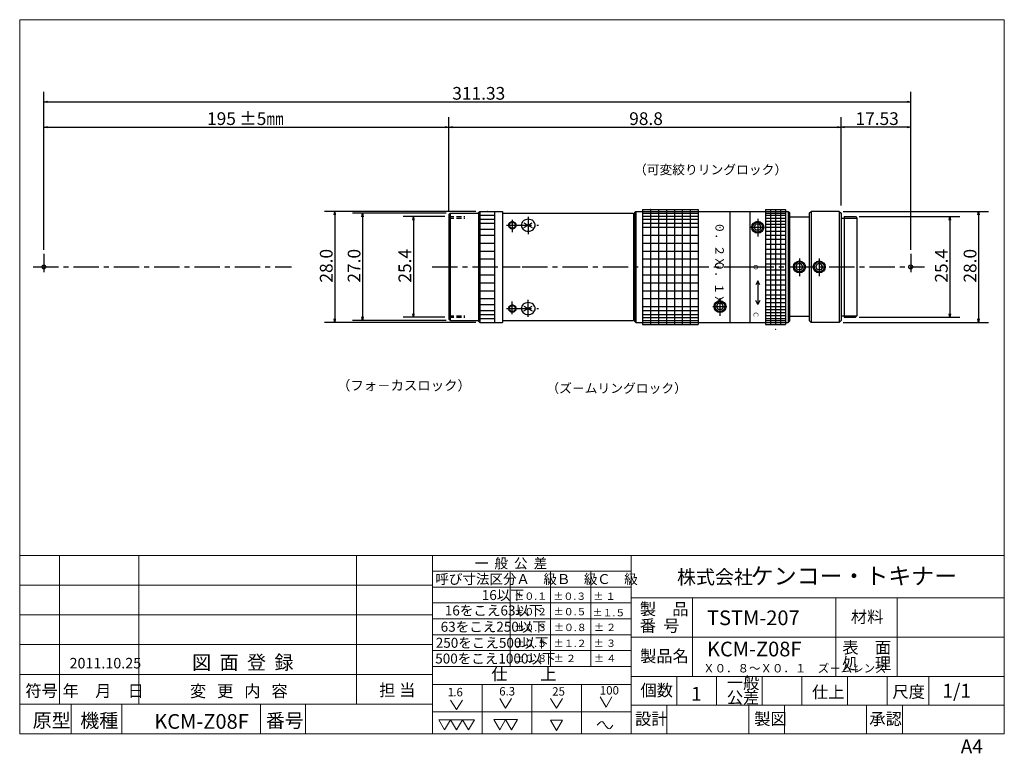
# Model space of a CAD drawing. Units: millimetres. Extents: x 25 to 273, y 8 to 193.
import ezdxf

# ---------------------------------------------------------------- set-up
doc = ezdxf.new("R2010")
doc.units = ezdxf.units.MM
doc.header["$PDSIZE"] = -1
doc.linetypes.add('CENTER', pattern=[10.16, 6.35, -1.27, 1.27, -1.27])
doc.linetypes.add('HIDDEN', pattern=[1.905, 1.27, -0.635])
doc.layers.add('SLD-0', color=7, linetype='Continuous')
doc.styles.add('SLDTEXTSTYLE0', font='TXT', dxfattribs={"width": 0.7, "bigfont": 'bigfont'})
doc.styles.add('SLDTEXTSTYLE1', font='TXT', dxfattribs={"width": 0.590641, "bigfont": 'bigfont'})
doc.styles.add('SLDTEXTSTYLE10', font='TXT', dxfattribs={"width": 0.591896, "bigfont": 'bigfont'})
doc.styles.add('SLDTEXTSTYLE11', font='TXT', dxfattribs={"width": 0.416416, "bigfont": 'bigfont'})
doc.styles.add('SLDTEXTSTYLE12', font='TXT', dxfattribs={"width": 0.63, "bigfont": 'bigfont'})
doc.styles.add('SLDTEXTSTYLE13', font='TXT', dxfattribs={"width": 0.315, "bigfont": 'bigfont'})
doc.styles.add('SLDTEXTSTYLE14', font='TXT', dxfattribs={"width": 0.372273, "bigfont": 'bigfont'})
doc.styles.add('SLDTEXTSTYLE15', font='TXT', dxfattribs={"width": 0.39375, "bigfont": 'bigfont'})
doc.styles.add('SLDTEXTSTYLE16', font='TXT', dxfattribs={"width": 0.4725, "bigfont": 'bigfont'})
doc.styles.add('SLDTEXTSTYLE17', font='TXT', dxfattribs={"width": 0.441, "bigfont": 'bigfont'})
doc.styles.add('SLDTEXTSTYLE18', font='TXT', dxfattribs={"width": 0.441, "bigfont": 'bigfont'})
doc.styles.add('SLDTEXTSTYLE2', font='TXT', dxfattribs={"width": 0.590866, "bigfont": 'bigfont'})
doc.styles.add('SLDTEXTSTYLE3', font='TXT', dxfattribs={"width": 0.591138, "bigfont": 'bigfont'})
doc.styles.add('SLDTEXTSTYLE4', font='TXT', dxfattribs={"width": 0.398392, "bigfont": 'bigfont'})
doc.styles.add('SLDTEXTSTYLE5', font='TXT', dxfattribs={"width": 0.630331, "bigfont": 'bigfont'})
doc.styles.add('SLDTEXTSTYLE6', font='TXT', dxfattribs={"width": 0.591896, "bigfont": 'bigfont'})

# ---------------------------------------------------------------- blocks, each defined once
blk = doc.blocks.new('SW_NOTE_0')
at = {"color": 0, "linetype": 'Continuous', "lineweight": 0, "char_height": 3, "attachment_point": 1, "style": 'SLDTEXTSTYLE12'}
for s, insert in [('一般', (0, 3.49)), ('公差', (0, -0.21))]:
    blk.add_mtext(s, dxfattribs=dict(at, insert=insert))
blk = doc.blocks.new('SW_NOTE_1')
at = {"color": 0, "linetype": 'Continuous', "lineweight": 0, "attachment_point": 1, "style": 'SLDTEXTSTYLE0'}
for s, insert, char_height in [('.6', (1.41, 2.46), 2.117), ('1', (0, 2.46), 2.12)]:
    blk.add_mtext(s, dxfattribs=dict(at, insert=insert, char_height=char_height))
blk = doc.blocks.new('ﾌﾞﾛｯｸ7')
at = {"color": 7, "linetype": 'Continuous', "lineweight": 0}
for p in [(114.48, 45.97), (155.5, 46.47), (120.69, 42.47), (124.69, 42.47), (173, 41.97), (182.5, 41.97), (2.69, 31.97), (104.69, 31.97), (112.19, 31.97), (173, 31.97), (193, 31.97), (198, 31.97), (203.5, 31.97), (120.69, 21.47), (124.69, 21.47), (173, 21.97), (187, 17.47), (187, 16.24), (187.02, 16.24)]:
    blk.add_point(p, dxfattribs=at)
at = {"layer": 'SLD-0', "color": 179, "linetype": 'Continuous'}
for p, q in [((2.69, 36.29), (2.69, 76.11)), ((221.03, 36.3), (221.03, 76.11)), ((2.69, 73.57), (3.6, 73.72)), ((3.6, 73.42), (2.69, 73.57)), ((2.69, 73.57), (221.03, 73.57)), ((220.12, 73.72), (221.03, 73.57)), ((221.03, 73.57), (220.12, 73.42)), ((104.69, 46.17), (104.69, 69.73)), ((203.5, 47.47), (203.5, 69.73)), ((2.69, 67.19), (3.6, 67.34)), ((3.6, 67.04), (2.69, 67.19)), ((2.69, 67.19), (104.69, 67.19)), ((103.8, 67.34), (104.69, 67.19)), ((104.69, 67.19), (103.8, 67.04)), ((104.69, 67.19), (105.59, 67.34)), ((105.59, 67.04), (104.69, 67.19)), ((104.69, 67.19), (203.5, 67.19)), ((202.59, 67.34), (203.5, 67.19)), ((203.5, 67.19), (202.59, 67.04)), ((203.5, 67.19), (204.4, 67.34)), ((204.4, 67.04), (203.5, 67.19)), ((221.03, 67.19), (203.5, 67.19)), ((220.12, 67.34), (221.03, 67.19)), ((221.03, 67.19), (220.12, 67.04)), ((111.5, 45.97), (73.42, 45.97)), ((75.81, 45.07), (75.96, 45.97)), ((75.96, 45.97), (76.11, 45.07)), ((75.96, 45.97), (75.96, 17.97)), ((104, 45.47), (80.43, 45.47)), ((82.82, 44.57), (82.97, 45.47)), ((82.97, 45.47), (83.12, 44.57)), ((82.97, 45.47), (82.97, 18.47)), ((103.69, 44.67), (93.22, 44.67)), ((95.61, 43.77), (95.76, 44.67)), ((95.76, 44.67), (95.91, 43.77)), ((95.76, 44.67), (95.76, 19.27)), ((104.69, 45.17), (105, 45.47)), ((104.69, 45.17), (104.69, 18.77)), ((105, 45.47), (112.19, 45.47)), ((105, 45.47), (105, 18.47)), ((112.19, 45.67), (112.5, 45.97)), ((112.19, 45.67), (112.19, 18.27)), ((112.5, 45.97), (118.19, 45.97)), ((112.5, 45.97), (112.5, 17.97)), ((112.5, 44.97), (116.19, 44.97)), ((116.19, 45.97), (116.19, 17.97)), ((118.19, 45.97), (118.19, 17.97)), ((118.19, 45.47), (151.19, 45.47)), ((151.19, 45.47), (151.19, 18.47)), ((151.19, 44.97), (151.5, 44.97)), ((151.5, 45.67), (151.79, 45.97)), ((151.5, 45.67), (151.5, 18.27)), ((151.79, 45.97), (153.5, 45.97)), ((151.79, 45.97), (151.79, 17.97)), ((153.5, 46.47), (153.5, 17.47)), ((153.5, 46.47), (167.5, 46.47)), ((153.5, 45.97), (167.5, 45.97)), ((153.5, 45.47), (167.5, 45.47)), ((153.5, 44.72), (167.5, 44.72)), ((155.5, 46.47), (155.5, 17.47)), ((157.5, 46.47), (157.5, 17.47)), ((159.5, 46.47), (159.5, 17.47)), ((161.5, 46.47), (161.5, 17.47)), ((163.5, 46.47), (163.5, 17.47)), ((165.5, 46.47), (165.5, 17.47)), ((167.5, 46.47), (167.5, 17.47)), ((167.5, 45.97), (184.5, 45.97)), ((175.5, 45.97), (175.5, 17.97)), ((180.5, 45.97), (180.5, 17.97)), ((184.5, 46.47), (184.5, 17.47)), ((184.5, 46.47), (189.5, 46.47)), ((184.5, 45.97), (189.5, 45.97)), ((184.5, 45.47), (189.5, 45.47)), ((184.5, 44.97), (189.5, 44.97)), ((185.75, 46.47), (185.75, 17.47)), ((187, 46.47), (187, 17.47)), ((188.25, 46.47), (188.25, 17.47)), ((189.5, 46.47), (189.5, 17.47)), ((189.5, 45.97), (190.19, 45.97)), ((190.19, 45.97), (190.19, 17.97)), ((190.19, 45.97), (190.5, 45.67)), ((190.5, 45.67), (190.5, 18.27)), ((195.5, 45.47), (196, 45.97)), ((195.5, 45.47), (195.5, 18.47)), ((203, 45.97), (196, 45.97)), ((196, 45.97), (196, 17.97)), ((203, 45.97), (203, 17.97)), ((203, 45.97), (203.5, 45.47)), ((203.5, 45.47), (203.5, 18.47)), ((204, 45.97), (240.66, 45.97)), ((204.29, 44.67), (207.09, 44.67)), ((204.29, 44.67), (204.29, 19.27)), ((207.09, 44.67), (207.5, 44.27)), ((208.09, 44.67), (233.43, 44.67)), ((230.74, 43.77), (230.89, 44.67)), ((230.89, 44.67), (231.04, 43.77)), ((230.89, 44.67), (230.89, 19.27)), ((237.97, 45.07), (238.12, 45.97)), ((238.12, 45.97), (238.27, 45.07)), ((238.12, 45.97), (238.12, 17.97)), ((112.5, 43.97), (116.19, 43.97)), ((112.5, 42.97), (116.19, 42.97)), ((123.63, 43.09), (125.69, 41.9)), ((123.63, 41.86), (125.69, 43.05)), ((153.5, 43.97), (167.5, 43.97)), ((153.5, 42.97), (167.5, 42.97)), ((181.63, 41.97), (182.06, 42.72)), ((182.93, 42.72), (182.06, 42.72)), ((183.36, 41.97), (182.93, 42.72)), ((184.5, 44.22), (189.5, 44.22)), ((184.5, 43.47), (189.5, 43.47)), ((184.5, 42.72), (189.5, 42.72)), ((195.5, 44.47), (190.5, 44.47)), ((203.5, 44.27), (204.29, 44.27)), ((204.29, 44.27), (207.5, 44.27)), ((207.5, 44.27), (207.5, 19.67)), ((112.5, 41.47), (116.19, 41.47)), ((112.5, 39.97), (116.19, 39.97)), ((153.5, 41.97), (167.5, 41.97)), ((153.5, 39.97), (167.5, 39.97)), ((182.06, 41.22), (181.63, 41.97)), ((182.93, 41.22), (182.06, 41.22)), ((183.36, 41.97), (182.93, 41.22)), ((184.5, 41.97), (189.5, 41.97)), ((184.5, 40.97), (189.5, 40.97)), ((184.5, 39.97), (189.5, 39.97)), ((112.5, 37.97), (116.19, 37.97)), ((153.5, 37.97), (167.5, 37.97)), ((184.5, 38.97), (189.5, 38.97)), ((184.5, 37.72), (189.5, 37.72)), ((112.5, 35.97), (116.19, 35.97)), ((153.5, 35.97), (167.5, 35.97)), ((184.5, 36.47), (189.5, 36.47)), ((184.5, 35.22), (189.5, 35.22)), ((112.5, 33.97), (116.19, 33.97)), ((153.5, 33.97), (167.5, 33.97)), ((184.5, 33.97), (189.5, 33.97)), ((184.5, 32.72), (189.5, 32.72)), ((192.13, 31.97), (192.56, 32.72)), ((193.43, 32.72), (192.56, 32.72)), ((193.86, 31.97), (193.43, 32.72)), ((197.13, 31.97), (197.56, 32.72)), ((198.43, 32.72), (197.56, 32.72)), ((198.86, 31.97), (198.43, 32.72)), ((112.5, 31.97), (116.19, 31.97)), ((112.5, 29.97), (116.19, 29.97)), ((118.19, 31.97), (122.69, 31.97)), ((153.5, 31.97), (167.5, 31.97)), ((153.5, 29.97), (167.5, 29.97)), ((175.19, 31.97), (180.19, 31.97)), ((184.5, 31.22), (189.5, 31.22)), ((184.5, 29.97), (189.5, 29.97)), ((192.56, 31.22), (192.13, 31.97)), ((193.43, 31.22), (192.56, 31.22)), ((193.86, 31.97), (193.43, 31.22)), ((197.56, 31.22), (197.13, 31.97)), ((198.43, 31.22), (197.56, 31.22)), ((198.86, 31.97), (198.43, 31.22)), ((112.5, 27.97), (116.19, 27.97)), ((153.5, 27.97), (167.5, 27.97)), ((182.5, 28.48), (182, 27.48)), ((182.5, 28.48), (182.5, 22.48)), ((183, 27.48), (182.5, 28.48)), ((184.5, 28.72), (189.5, 28.72)), ((184.5, 27.47), (189.5, 27.47)), ((112.5, 25.97), (116.19, 25.97)), ((153.5, 25.97), (167.5, 25.97)), ((184.5, 26.22), (189.5, 26.22)), ((184.5, 24.97), (189.5, 24.97)), ((112.5, 23.97), (116.19, 23.97)), ((112.5, 22.47), (116.19, 22.47)), ((153.5, 23.97), (167.5, 23.97)), ((172.13, 21.97), (172.56, 22.72)), ((173.43, 22.72), (172.56, 22.72)), ((173.86, 21.97), (173.43, 22.72)), ((182.5, 22.48), (182, 23.48)), ((183, 23.48), (182.5, 22.48)), ((184.5, 23.97), (189.5, 23.97)), ((184.5, 22.97), (189.5, 22.97)), ((95.76, 19.27), (95.61, 20.17)), ((95.91, 20.17), (95.76, 19.27)), ((112.5, 20.97), (116.19, 20.97)), ((112.5, 19.97), (116.19, 19.97)), ((123.63, 22.09), (125.69, 20.9)), ((123.63, 20.86), (125.69, 22.05)), ((153.5, 21.97), (167.5, 21.97)), ((153.5, 20.97), (167.5, 20.97)), ((153.5, 19.97), (167.5, 19.97)), ((172.56, 21.22), (172.13, 21.97)), ((173.43, 21.22), (172.56, 21.22)), ((173.86, 21.97), (173.43, 21.22)), ((184.5, 21.97), (189.5, 21.97)), ((184.5, 21.22), (189.5, 21.22)), ((184.5, 20.47), (189.5, 20.47)), ((230.89, 19.27), (230.74, 20.17)), ((231.04, 20.17), (230.89, 19.27)), ((111.5, 17.97), (73.42, 17.97)), ((75.96, 17.97), (75.81, 18.87)), ((76.11, 18.87), (75.96, 17.97)), ((104, 18.47), (80.43, 18.47)), ((82.97, 18.47), (82.82, 19.37)), ((83.12, 19.37), (82.97, 18.47)), ((103.69, 19.27), (93.22, 19.27)), ((104.69, 18.77), (105, 18.47)), ((105, 18.47), (112.19, 18.47)), ((112.19, 18.27), (112.5, 17.97)), ((112.5, 18.97), (116.19, 18.97)), ((112.5, 17.97), (118.19, 17.97)), ((118.19, 18.47), (151.19, 18.47)), ((151.19, 18.97), (151.5, 18.97)), ((151.5, 18.27), (151.79, 17.97)), ((151.79, 17.97), (153.5, 17.97)), ((153.5, 19.22), (167.5, 19.22)), ((153.5, 18.47), (167.5, 18.47)), ((153.5, 17.97), (167.5, 17.97)), ((153.5, 17.47), (167.5, 17.47)), ((167.5, 17.97), (184.5, 17.97)), ((184.5, 19.72), (189.5, 19.72)), ((184.5, 18.97), (189.5, 18.97)), ((184.5, 18.47), (189.5, 18.47)), ((184.5, 17.97), (189.5, 17.97)), ((184.5, 17.47), (189.5, 17.47)), ((189.5, 17.97), (190.19, 17.97)), ((190.19, 17.97), (190.5, 18.27)), ((195.5, 19.47), (190.5, 19.47)), ((195.5, 18.47), (196, 17.97)), ((203, 17.97), (196, 17.97)), ((203, 17.97), (203.5, 18.47)), ((203.5, 19.67), (204.29, 19.67)), ((204, 17.97), (240.66, 17.97)), ((204.29, 19.67), (207.5, 19.67)), ((204.29, 19.27), (207.09, 19.27)), ((207.09, 19.27), (207.5, 19.67)), ((208.09, 19.27), (233.43, 19.27)), ((238.12, 17.97), (237.97, 18.87)), ((238.27, 18.87), (238.12, 17.97))]:
    blk.add_line(p, q, dxfattribs=at)
at = {"layer": 'SLD-0', "color": 179, "linetype": 'HIDDEN'}
for p, q in [((104.69, 44.67), (108.69, 44.67)), ((104.69, 44.27), (108.69, 44.27)), ((104.69, 19.67), (108.69, 19.67)), ((104.69, 19.27), (108.69, 19.27))]:
    blk.add_line(p, q, dxfattribs=at)
at = {"layer": 'SLD-0', "color": 179, "linetype": 'CENTER'}
for p, q in [((119.21, 42.47), (127.28, 42.47)), ((120.69, 43.87), (120.69, 40.72)), ((124.69, 44.59), (124.69, 40.26)), ((182.5, 44.11), (182.5, 39.66)), ((180.7, 41.97), (184.23, 41.97)), ((2.69, 35.29), (2.69, 30.67)), ((221.03, 35.3), (221.03, 30.67)), ((193, 34.11), (193, 29.66)), ((198, 34.11), (198, 29.66)), ((0, 31.97), (65.08, 31.97)), ((100.5, 31.97), (118.19, 31.97)), ((123.19, 31.97), (175.19, 31.97)), ((180.19, 31.97), (224.48, 31.97)), ((120.69, 20.08), (120.69, 23.22)), ((124.69, 19.36), (124.69, 23.68)), ((173, 24.11), (173, 19.66)), ((119.21, 21.47), (127.28, 21.47)), ((171.2, 21.97), (174.73, 21.97))]:
    blk.add_line(p, q, dxfattribs=at)
at = {"layer": 'SLD-0', "color": 179, "linetype": 'Continuous'}
for centre, radius in [((182.5, 41.97), 1.5), ((182.5, 41.97), 1.25), ((193, 31.97), 1.5), ((193, 31.97), 1.25), ((198, 31.97), 1.5), ((198, 31.97), 1.25), ((221.03, 31.97), 0.5), ((173, 21.97), 1.5), ((173, 21.97), 1.25)]:
    blk.add_circle(centre, radius, dxfattribs=at)
at = {"layer": 'SLD-0', "color": 6, "linetype": 'Continuous'}
blk.add_circle((2.69, 31.97), 0.5, dxfattribs=at)
at = {"layer": 'SLD-0', "color": 179, "linetype": 'Continuous'}
for centre, radius, start, end in [((120.57, 42.45), 0.871, 155.7996, 178.2996), ((120.57, 42.5), 0.871, 181.7004, 204.2004), ((120.58, 42.4), 0.909, 131.0653, 153.5653), ((120.59, 42.45), 0.695, 155.7633, 178.2633), ((120.59, 42.49), 0.695, 181.7367, 204.2367), ((120.61, 42.41), 0.726, 130.9851, 153.4851), ((120.61, 42.53), 0.726, 206.5149, 229.0149), ((120.62, 42.36), 0.96, 108.7768, 131.2768), ((120.64, 42.38), 0.768, 108.705, 131.205), ((120.67, 42.34), 0.995, 88.5127, 111.0127), ((120.67, 42.37), 0.796, 88.485, 110.985), ((120.72, 42.34), 0.995, 68.9873, 91.4873), ((120.72, 42.37), 0.796, 69.015, 91.515), ((120.75, 42.38), 0.768, 48.795, 71.295), ((120.77, 42.36), 0.96, 48.7232, 71.2232), ((120.78, 42.41), 0.726, 26.5149, 49.0149), ((120.78, 42.53), 0.726, 310.9851, 333.4851), ((120.81, 42.4), 0.909, 26.4347, 48.9347), ((120.8, 42.45), 0.695, 1.7367, 24.2367), ((120.8, 42.49), 0.695, 335.7633, 358.2633), ((120.82, 42.45), 0.871, 1.7004, 24.2004), ((120.82, 42.5), 0.871, 335.7996, 358.2996), ((124.45, 42.43), 1.51, 155.6849, 178.1849), ((124.45, 42.52), 1.51, 181.8151, 204.3151), ((124.49, 42.34), 1.58, 130.8121, 153.3121), ((124.56, 42.27), 1.68, 108.5508, 131.0508), ((124.65, 42.23), 1.74, 88.4257, 110.9257), ((124.74, 42.23), 1.74, 69.0743, 91.5743), ((124.83, 42.27), 1.68, 48.9492, 71.4492), ((124.9, 42.34), 1.58, 26.6879, 49.1879), ((124.94, 42.43), 1.51, 1.8151, 24.3151), ((124.94, 42.52), 1.51, 335.6849, 358.1849), ((120.58, 42.55), 0.909, 206.4347, 228.9347), ((120.62, 42.58), 0.96, 228.7232, 251.2232), ((120.64, 42.56), 0.768, 228.795, 251.295), ((120.67, 42.6), 0.995, 248.9873, 271.4873), ((120.67, 42.58), 0.796, 249.015, 271.515), ((120.72, 42.58), 0.796, 268.485, 290.985), ((120.72, 42.6), 0.995, 268.5127, 291.0127), ((120.75, 42.56), 0.768, 288.705, 311.205), ((120.77, 42.58), 0.96, 288.7768, 311.2768), ((120.81, 42.55), 0.909, 311.0653, 333.5653), ((124.49, 42.61), 1.58, 206.6879, 229.1879), ((124.56, 42.68), 1.68, 228.9492, 251.4492), ((124.65, 42.71), 1.74, 249.0743, 271.5743), ((124.74, 42.71), 1.74, 268.4257, 290.9257), ((124.83, 42.68), 1.68, 288.5508, 311.0508), ((124.9, 42.61), 1.58, 310.8121, 333.3121), ((120.67, 21.34), 0.995, 88.5127, 111.0127), ((120.72, 21.34), 0.995, 68.9873, 91.4873), ((124.49, 21.34), 1.58, 130.8121, 153.3121), ((124.56, 21.27), 1.68, 108.5508, 131.0508), ((124.65, 21.23), 1.74, 88.4257, 110.9257), ((124.74, 21.23), 1.74, 69.0743, 91.5743), ((124.83, 21.27), 1.68, 48.9492, 71.4492), ((124.9, 21.34), 1.58, 26.6879, 49.1879), ((120.57, 21.45), 0.871, 155.7996, 178.2996), ((120.57, 21.5), 0.871, 181.7004, 204.2004), ((120.58, 21.4), 0.909, 131.0653, 153.5653), ((120.58, 21.55), 0.909, 206.4347, 228.9347), ((120.59, 21.45), 0.695, 155.7633, 178.2633), ((120.59, 21.49), 0.695, 181.7367, 204.2367), ((120.61, 21.41), 0.726, 130.9851, 153.4851), ((120.61, 21.53), 0.726, 206.5149, 229.0149), ((120.62, 21.36), 0.96, 108.7768, 131.2768), ((120.62, 21.58), 0.96, 228.7232, 251.2232), ((120.64, 21.38), 0.768, 108.705, 131.205), ((120.64, 21.56), 0.768, 228.795, 251.295), ((120.67, 21.6), 0.995, 248.9873, 271.4873), ((120.67, 21.37), 0.796, 88.485, 110.985), ((120.67, 21.58), 0.796, 249.015, 271.515), ((120.72, 21.37), 0.796, 69.015, 91.515), ((120.72, 21.58), 0.796, 268.485, 290.985), ((120.72, 21.6), 0.995, 268.5127, 291.0127), ((120.75, 21.38), 0.768, 48.795, 71.295), ((120.75, 21.56), 0.768, 288.705, 311.205), ((120.77, 21.36), 0.96, 48.7232, 71.2232), ((120.77, 21.58), 0.96, 288.7768, 311.2768), ((120.78, 21.41), 0.726, 26.5149, 49.0149), ((120.78, 21.53), 0.726, 310.9851, 333.4851), ((120.81, 21.4), 0.909, 26.4347, 48.9347), ((120.81, 21.55), 0.909, 311.0653, 333.5653), ((120.8, 21.45), 0.695, 1.7367, 24.2367), ((120.8, 21.49), 0.695, 335.7633, 358.2633), ((120.82, 21.45), 0.871, 1.7004, 24.2004), ((120.82, 21.5), 0.871, 335.7996, 358.2996), ((124.45, 21.43), 1.51, 155.6849, 178.1849), ((124.45, 21.52), 1.51, 181.8151, 204.3151), ((124.49, 21.61), 1.58, 206.6879, 229.1879), ((124.56, 21.68), 1.68, 228.9492, 251.4492), ((124.65, 21.71), 1.74, 249.0743, 271.5743), ((124.74, 21.71), 1.74, 268.4257, 290.9257), ((124.83, 21.68), 1.68, 288.5508, 311.0508), ((124.9, 21.61), 1.58, 310.8121, 333.3121), ((124.94, 21.43), 1.51, 1.8151, 24.3151), ((124.94, 21.52), 1.51, 335.6849, 358.1849)]:
    blk.add_arc(centre, radius, start, end, dxfattribs=at)
at = {"layer": 'SLD-0', "attachment_point": 1}
for s, insert, char_height, style in [('311.33', (105.57, 77.31), 3.202, 'SLDTEXTSTYLE0'), ('195', (43.8, 70.93), 3.201, 'SLDTEXTSTYLE0'), ('±5㎜', (51.95, 70.93), 3.202, 'SLDTEXTSTYLE0'), ('98.8', (150.13, 70.93), 3.202, 'SLDTEXTSTYLE0'), ('17.53', (207.13, 70.93), 3.201, 'SLDTEXTSTYLE0'), ('（可変絞りリングロック）', (151.33, 57.65), 2.3573, 'SLDTEXTSTYLE1'), ('（フォ－カスロック）', (76.54, 3.33), 2.471, 'SLDTEXTSTYLE3'), ('（ズ－ムリングロック）', (129.27, 2.57), 2.3585, 'SLDTEXTSTYLE2')]:
    blk.add_mtext(s, dxfattribs=dict(at, insert=insert, char_height=char_height, style=style))
for s, insert, char_height, rotation, style in [('０．２Ｘ', (173.96, 43.26), 2.113, 270, 'SLDTEXTSTYLE4'), ('28.0', (72.22, 28.01), 3.202, 90, 'SLDTEXTSTYLE0'), ('27.0', (79.23, 28.01), 3.202, 90, 'SLDTEXTSTYLE0'), ('25.4', (92.02, 28.01), 3.201, 90, 'SLDTEXTSTYLE0'), ('25.4', (227.15, 28.01), 3.201, 90, 'SLDTEXTSTYLE0'), ('28.0', (234.38, 28.01), 3.202, 90, 'SLDTEXTSTYLE0'), ('０．１Ｘ', (173.88, 33.73), 2.113, 270, 'SLDTEXTSTYLE4'), ('Ｏ', (182.59, 32.69), 1.14, 270, 'SLDTEXTSTYLE5'), ('Ｃ', (182.67, 20.8), 1.22, 270, 'SLDTEXTSTYLE5')]:
    blk.add_mtext(s, dxfattribs=dict(at, insert=insert, char_height=char_height, rotation=rotation, style=style))

msp = doc.modelspace()

# ---------------------------------------------------------------- linework, layer by layer
at = {"color": 7, "linetype": 'Continuous', "lineweight": 15}
for p, q in [((273, 193), (25, 193)), ((25, 193), (25, 58)), ((273, 13), (273, 193)), ((25, 58), (25, 50.5)), ((25, 50.5), (25, 43)), ((25, 43), (25, 35.5)), ((25, 35.5), (25, 28)), ((25, 28), (25, 20.5)), ((171.18, 22.36), (172.68, 19.76)), ((174.18, 22.36), (172.68, 19.76)), ((25, 20.5), (25, 13)), ((133.54, 21.54), (135.04, 19.19)), ((136.54, 21.54), (135.04, 19.19)), ((145.9, 21.9), (147.4, 19.5)), ((148.9, 21.9), (147.4, 19.5)), ((158.7, 21.9), (160.2, 19.5)), ((161.7, 21.9), (160.2, 19.5)), ((130.54, 16.59), (133.54, 16.59)), ((130.54, 16.59), (132.04, 14)), ((133.54, 16.59), (132.04, 14)), ((144.4, 16.62), (147.4, 16.62)), ((144.4, 16.62), (145.9, 14.02)), ((147.4, 16.62), (145.9, 14.02)), ((158.7, 16.46), (161.7, 16.46)), ((158.7, 16.46), (160.2, 13.86)), ((161.7, 16.46), (160.2, 13.86)), ((25, 13), (37.95, 13)), ((37.95, 13), (50.76, 13)), ((50.76, 13), (85.63, 13)), ((85.63, 13), (96.97, 13)), ((96.97, 13), (129, 13)), ((129, 13), (141.5, 13)), ((141.5, 13), (154, 13)), ((154, 13), (166.5, 13)), ((166.5, 13), (179, 13)), ((188, 13), (179, 13)), ((208.67, 13), (188, 13)), ((217.67, 13), (208.67, 13)), ((238.33, 13), (217.67, 13)), ((247.33, 13), (238.33, 13)), ((273, 13), (247.33, 13))]:
    msp.add_line(p, q, dxfattribs=at)
at = {"color": 7, "linetype": 'Continuous', "lineweight": 0}
for p, q in [((25, 58), (35, 58)), ((35, 58), (35, 20.5)), ((35, 58), (55, 58)), ((55, 58), (55, 20.5)), ((55, 58), (115.76, 58)), ((109.87, 58), (109.87, 20.5)), ((115.76, 58), (129, 58)), ((129, 58), (129, 54)), ((129, 58), (179, 58)), ((179, 58), (179, 54)), ((179, 58), (273, 58)), ((129, 54), (148.5, 54)), ((129, 54), (129, 50.5)), ((148.5, 54), (148.5, 30)), ((148.5, 54), (158.67, 54)), ((158.67, 30), (158.67, 54)), ((158.67, 54), (168.83, 54)), ((168.83, 54), (168.83, 30)), ((168.83, 54), (179, 54)), ((179, 54), (179, 50)), ((25, 50.5), (129, 50.5)), ((129, 50.5), (129, 50)), ((179, 50), (129, 50)), ((129, 50), (129, 46)), ((179, 50), (179, 47.3)), ((179, 47.3), (179, 46)), ((194.5, 47.3), (179, 47.3)), ((194.5, 47.3), (194.5, 27.5)), ((230.6, 47.3), (194.5, 47.3)), ((230.6, 27.5), (230.6, 47.3)), ((246, 47.3), (230.6, 47.3)), ((273, 47.3), (246, 47.3)), ((246, 47.3), (246, 27.5)), ((179, 46), (129, 46)), ((129, 46), (129, 43)), ((179, 46), (179, 42)), ((129, 43), (25, 43)), ((129, 43), (129, 42)), ((129, 42), (179, 42)), ((129, 42), (129, 38)), ((179, 42), (179, 38)), ((179, 38), (129, 38)), ((129, 38), (129, 35.5)), ((179, 38), (179, 37.4)), ((179, 37.4), (273, 37.4)), ((179, 37.4), (179, 34)), ((25, 35.5), (129, 35.5)), ((129, 35.5), (129, 34)), ((129, 34), (179, 34)), ((129, 34), (129, 30)), ((179, 34), (179, 30)), ((129, 30), (148.5, 30)), ((129, 30), (129, 28)), ((148.5, 30), (158.67, 30)), ((158.67, 30), (168.83, 30)), ((168.83, 30), (179, 30)), ((179, 30), (179, 27.5)), ((25, 28), (129, 28)), ((129, 28), (129, 25.5)), ((179, 27.5), (179, 25.5)), ((179, 27.5), (190.5, 27.5)), ((190.5, 27.5), (200.5, 27.5)), ((190.5, 27.5), (190.5, 20.25)), ((200.5, 27.5), (212, 27.5)), ((200.5, 27.5), (200.5, 20.25)), ((212, 27.5), (222, 27.5)), ((212, 27.5), (212, 20.25)), ((222, 27.5), (233.5, 27.5)), ((222, 27.5), (222, 20.25)), ((233.5, 27.5), (243.5, 27.5)), ((233.5, 27.5), (233.5, 20.25)), ((243.5, 27.5), (246, 27.5)), ((243.5, 27.5), (243.5, 20.25)), ((254, 27.5), (246, 27.5)), ((254, 27.5), (254, 20.25)), ((273, 27.5), (254, 27.5)), ((129, 25.5), (141.5, 25.5)), ((129, 25.5), (129, 21)), ((141.5, 25.5), (141.5, 13)), ((141.5, 25.5), (154, 25.5)), ((154, 13), (154, 25.5)), ((154, 25.5), (166.5, 25.5)), ((166.5, 25.5), (166.5, 13)), ((166.5, 25.5), (179, 25.5)), ((179, 25.5), (179, 21)), ((37.95, 20.5), (25, 20.5)), ((37.95, 13), (37.95, 20.5)), ((50.76, 20.5), (37.95, 20.5)), ((50.76, 20.5), (50.76, 13)), ((85.63, 20.5), (50.76, 20.5)), ((85.63, 20.5), (85.63, 13)), ((96.97, 20.5), (85.63, 20.5)), ((129, 20.5), (96.97, 20.5)), ((96.97, 20.5), (96.97, 13)), ((129, 21), (129, 20.5)), ((129, 20.5), (129, 13)), ((179, 21), (179, 20.25)), ((179, 20.25), (179, 13)), ((179, 20.25), (188, 20.25)), ((188, 20.25), (190.5, 20.25)), ((188, 20.25), (188, 13)), ((190.5, 20.25), (200.5, 20.25)), ((200.5, 20.25), (208.67, 20.25)), ((208.67, 20.25), (212, 20.25)), ((208.67, 20.25), (208.67, 13)), ((212, 20.25), (217.67, 20.25)), ((217.67, 20.25), (222, 20.25)), ((217.67, 13), (217.67, 20.25)), ((222, 20.25), (233.5, 20.25)), ((238.33, 20.25), (233.5, 20.25)), ((238.33, 13), (238.33, 20.25)), ((243.5, 20.25), (238.33, 20.25)), ((247.33, 20.25), (243.5, 20.25)), ((247.33, 13), (247.33, 20.25)), ((254, 20.25), (247.33, 20.25)), ((273, 20.25), (254, 20.25)), ((129, 18.54), (179, 18.54))]:
    msp.add_line(p, q, dxfattribs=at)
at = {"color": 7, "linetype": 'CENTER', "lineweight": 15}
for p, q in [((133.54, 16.59), (136.54, 16.59)), ((133.54, 16.59), (135.04, 14)), ((136.54, 16.59), (135.04, 14)), ((136.54, 16.59), (139.54, 16.59)), ((136.54, 16.59), (138.04, 14)), ((139.54, 16.59), (138.04, 14)), ((147.4, 16.62), (150.4, 16.62)), ((147.4, 16.62), (148.9, 14.02)), ((150.4, 16.62), (148.9, 14.02))]:
    msp.add_line(p, q, dxfattribs=at)
at = {"color": 5, "linetype": 'Continuous', "lineweight": 15}
msp.add_open_spline([(170.49, 15.19), (170.91, 15.69), (171.67, 16.61), (172.45, 15.14), (173.48, 13.9), (174.11, 14.77), (174.42, 15.19)], degree=3, knots=[0, 0, 0, 0, 0.283091, 0.513619, 0.760113, 1, 1, 1, 1], dxfattribs=at)

# ---------------------------------------------------------------- block references
at = {"color": 7, "linetype": 'Continuous'}
msp.add_blockref('ﾌﾞﾛｯｸ7', (28.39, 98.73), dxfattribs=at)
at = {"color": 7, "linetype": 'Continuous', "lineweight": 0}
for name, p in [('SW_NOTE_0', (203.11, 23.88)), ('SW_NOTE_1', (132.8, 22.14))]:
    msp.add_blockref(name, p, dxfattribs=at)

# ---------------------------------------------------------------- texts
at = {"color": 7, "linetype": 'Continuous', "lineweight": 0, "attachment_point": 1}
for s, insert, char_height, style in [('一  般  公  差', (139.64, 57.26), 2.5, 'SLDTEXTSTYLE15'), ('呼び寸法区分', (129.69, 53.27), 2.5, 'SLDTEXTSTYLE12'), ('Ａ\u3000級', (150.09, 53.28), 2.5, 'SLDTEXTSTYLE18'), ('Ｂ\u3000級', (160.31, 53.28), 2.5, 'SLDTEXTSTYLE18'), ('Ｃ\u3000級', (170.45, 53.28), 2.5, 'SLDTEXTSTYLE18'), ('16以下', (141.39, 49.25), 2.5, 'SLDTEXTSTYLE16'), ('±０.１', (149.57, 48.65), 1.852, 'SLDTEXTSTYLE0'), ('±０.３', (159.42, 48.63), 1.852, 'SLDTEXTSTYLE0'), ('± １', (169.5, 48.63), 1.852, 'SLDTEXTSTYLE0'), ('16をこえ63以下', (132.08, 45.36), 2.5, 'SLDTEXTSTYLE16'), ('±０.２', (149.56, 44.76), 1.852, 'SLDTEXTSTYLE0'), ('±０.５', (159.49, 44.74), 1.852, 'SLDTEXTSTYLE0'), ('±１.５', (169.27, 44.49), 1.852, 'SLDTEXTSTYLE0'), ('製\u3000品', (181.19, 45.98), 3, 'SLDTEXTSTYLE12'), ('番  号', (181.19, 41.78), 3, 'SLDTEXTSTYLE13'), ('材料', (234.36, 44), 3, 'SLDTEXTSTYLE12'), ('63をこえ250以下', (131.03, 41.26), 2.5, 'SLDTEXTSTYLE16'), ('±０.３', (149.59, 40.76), 1.852, 'SLDTEXTSTYLE0'), ('±０.８', (159.54, 40.77), 1.852, 'SLDTEXTSTYLE0'), ('± ２', (169.62, 40.79), 1.852, 'SLDTEXTSTYLE0'), ('250をこえ500以下', (129.79, 37.22), 2.5, 'SLDTEXTSTYLE16'), ('±０.５', (149.55, 36.78), 1.852, 'SLDTEXTSTYLE0'), ('±１.２', (159.52, 36.75), 1.852, 'SLDTEXTSTYLE0'), ('± ３', (169.59, 36.78), 1.852, 'SLDTEXTSTYLE0'), ('表\u3000面', (232.21, 36.27), 3, 'SLDTEXTSTYLE12'), ('図  面  登  録', (68.44, 32.77), 3.5, 'SLDTEXTSTYLE15'), ('500をこえ1000以下', (129.66, 33.25), 2.5, 'SLDTEXTSTYLE17'), ('±０.８', (149.57, 32.97), 1.852, 'SLDTEXTSTYLE0'), ('± ２', (159.5, 32.97), 1.852, 'SLDTEXTSTYLE0'), ('± ４', (169.65, 32.96), 1.852, 'SLDTEXTSTYLE0'), ('製品名', (181.27, 34.12), 3, 'SLDTEXTSTYLE12'), ('処\u3000理', (232.21, 32.27), 3, 'SLDTEXTSTYLE12'), ('仕         上', (143.78, 29.59), 3, 'SLDTEXTSTYLE13'), ('符号', (26.44, 25.38), 3, 'SLDTEXTSTYLE12'), ('年\u3000月\u3000日', (35.82, 25.35), 3, 'SLDTEXTSTYLE12'), ('変   更   内   容', (67.88, 25.3), 3, 'SLDTEXTSTYLE14'), ('担 当', (115.55, 25.54), 3, 'SLDTEXTSTYLE12'), ('6.3', (145.78, 24.81), 2.117, 'SLDTEXTSTYLE0'), ('25', (159.13, 24.78), 2.117, 'SLDTEXTSTYLE0'), ('100', (171.12, 25.05), 2.117, 'SLDTEXTSTYLE0'), ('個数', (181.36, 25.51), 3, 'SLDTEXTSTYLE12'), ('1', (194.11, 24.86), 3.5, 'SLDTEXTSTYLE0'), ('仕上', (224.56, 25.04), 3, 'SLDTEXTSTYLE12'), ('尺度', (244.83, 25.13), 3, 'SLDTEXTSTYLE12'), ('原型', (28.28, 18.16), 3.5, 'SLDTEXTSTYLE12'), ('機種', (40.26, 18.12), 3.5, 'SLDTEXTSTYLE12'), ('番号', (87, 18.12), 3.5, 'SLDTEXTSTYLE12'), ('設計', (180, 18.29), 3, 'SLDTEXTSTYLE12'), ('製図', (210, 18.29), 3, 'SLDTEXTSTYLE12'), ('承認', (239, 18.29), 3, 'SLDTEXTSTYLE12'), ('A4', (262.03, 11.62), 3.5, 'SLDTEXTSTYLE12')]:
    msp.add_mtext(s, dxfattribs=dict(at, insert=insert, char_height=char_height, style=style))
at = {"layer": 'SLD-0', "attachment_point": 1, "style": 'SLDTEXTSTYLE0'}
for s, insert, char_height in [('株式会社', (190.57, 54.28), 3.5), ('ケンコー・トキナー', (209.14, 54.92), 4.233)]:
    msp.add_mtext(s, dxfattribs=dict(at, insert=insert, char_height=char_height))
at = {"layer": 'SLD-0', "color": 179, "attachment_point": 1}
for s, insert, char_height, style in [('TSTM-207', (198.12, 44.12), 3.704, 'SLDTEXTSTYLE6'), ('KCM-Z08F', (198.12, 36.25), 3.704, 'SLDTEXTSTYLE6'), ('2011.10.25', (37.56, 32.16), 2.646, 'SLDTEXTSTYLE10'), ('Ｘ０．８～Ｘ０．１\u3000ズ－ムレンズ', (197.15, 30.61), 2.1167, 'SLDTEXTSTYLE11'), ('KCM-Z08F', (58.91, 18), 3.704, 'SLDTEXTSTYLE6')]:
    msp.add_mtext(s, dxfattribs=dict(at, insert=insert, char_height=char_height, style=style))
at = {"layer": 'SLD-0', "color": 7, "insert": (257.43, 25.63), "char_height": 3.5, "attachment_point": 1, "style": 'SLDTEXTSTYLE0'}
msp.add_mtext('1/1', dxfattribs=at)

doc.saveas('drawing.dxf')
